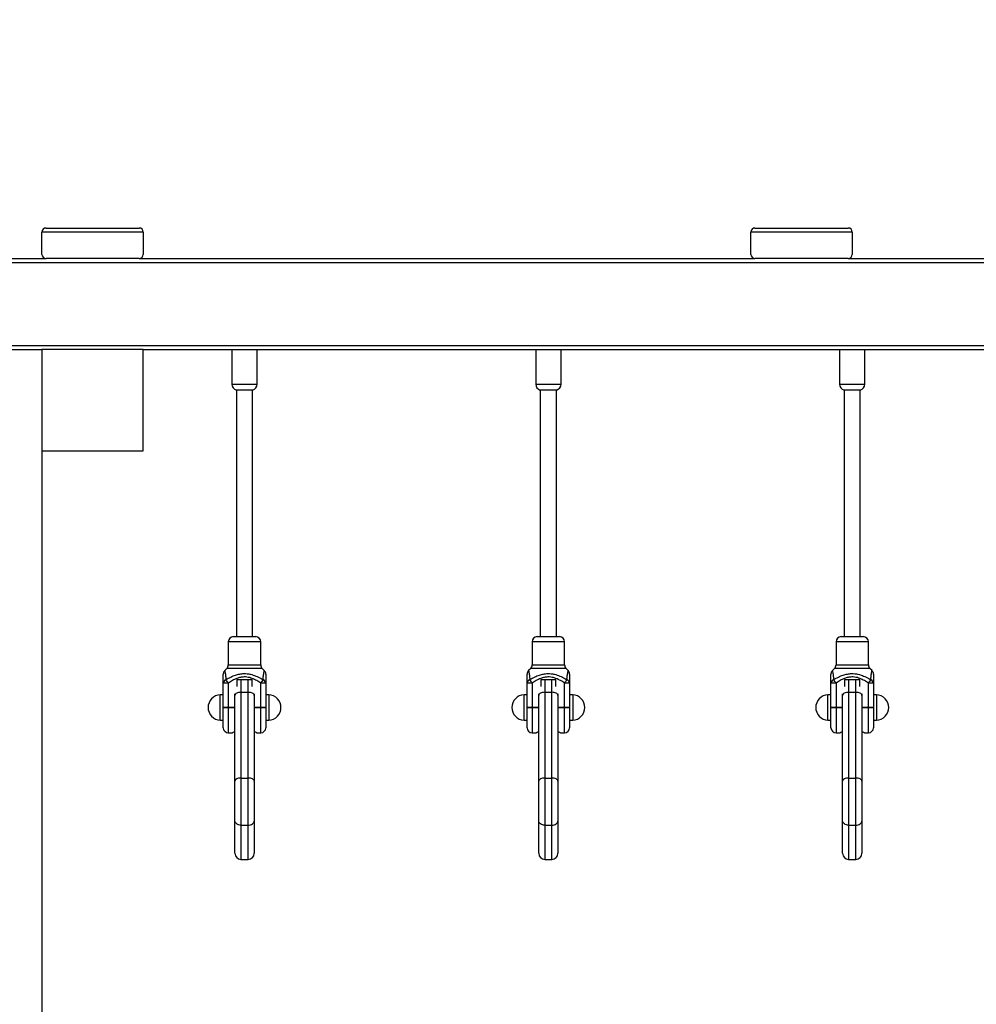
# Model space of a CAD drawing. Units: millimetres. Extents: x 12249 to 107668, y -10232 to 30031.
# Drawn here: x 101359 to 102303, y 27375 to 28348 of the extents above; entities that cross this region are included whole.
import ezdxf

# ---------------------------------------------------------------- set-up
doc = ezdxf.new("R2010")
doc.units = ezdxf.units.MM
doc.header["$PDSIZE"] = -1
doc.styles.add('ROMANS8', font='romans.shx')
doc.dimstyles.new('ISO-25$0', dxfattribs={"dimtxt": 2.5, "dimasz": 2.5, "dimexe": 1.25, "dimexo": 0.625, "dimtad": 1, "dimtxsty": 'Standard', "dimcen": 2.5, "dimadec": 0, "dimazin": 0, "dimtfac": 1, "dimtmove": 0, "dimatfit": 3, "dimfxl": 1, "dimarcsym": 0})

# ---------------------------------------------------------------- blocks, each defined once
blk = doc.blocks.new('*D78')
at = {"color": 0, "linetype": 'Continuous', "lineweight": -2, "transparency": 16777216}
for p, q in [((100328.33, 27003.59), (100328.33, 29202.83)), ((100428.33, 29201.83), (103233.55, 29201.83)), ((107033.05, 29201.83), (104227.83, 29201.83)), ((107133.05, 25989.34), (107133.05, 29202.83))]:
    blk.add_line(p, q, dxfattribs=at)
at = {"color": 0, "linetype": 'Continuous', "transparency": 16777216}
for points in [[(100428.33, 29218.5), (100428.33, 29185.17), (100328.33, 29201.83)], [(107033.05, 29218.5), (107033.05, 29185.17), (107133.05, 29201.83)]]:
    blk.add_solid(points, dxfattribs=at)
at = {"layer": 'Defpoints', "color": 0, "linetype": 'Continuous', "transparency": 16777216}
for p in [(107133.05, 29201.83), (100328.33, 27002.59), (107133.05, 25988.34)]:
    blk.add_point(p, dxfattribs=at)
at = {"color": 7, "linetype": 'Continuous', "transparency": 16777216, "insert": (103730.69, 29201.83), "char_height": 180, "attachment_point": 5, "style": 'ROMANS8'}
blk.add_mtext('6,80m.', dxfattribs=at)
blk = doc.blocks.new('*D79')
at = {"color": 0, "linetype": 'Continuous', "lineweight": -2, "transparency": 16777216}
for p, q in [((102453.48, 27520.27), (102706.73, 27520.27)), ((102705.73, 27420.27), (102705.73, 26671.13)), ((102705.73, 25621.99), (102705.73, 26371.13)), ((101416.22, 25521.99), (102706.73, 25521.99))]:
    blk.add_line(p, q, dxfattribs=at)
at = {"color": 0, "linetype": 'Continuous', "transparency": 16777216}
for points in [[(102689.06, 27420.27), (102722.39, 27420.27), (102705.73, 27520.27)], [(102689.06, 25621.99), (102722.39, 25621.99), (102705.73, 25521.99)]]:
    blk.add_solid(points, dxfattribs=at)
at = {"layer": 'Defpoints', "color": 0, "linetype": 'Continuous', "transparency": 16777216}
for p in [(102452.48, 27520.27), (101415.22, 25521.99), (102705.73, 25521.99)]:
    blk.add_point(p, dxfattribs=at)
at = {"color": 7, "linetype": 'Continuous', "transparency": 16777216, "insert": (102705.73, 26521.13), "char_height": 180, "attachment_point": 5, "style": 'ROMANS8'}
blk.add_mtext('2030', dxfattribs=at)

msp = doc.modelspace()

# ---------------------------------------------------------------- linework, layer by layer
at = {"color": 7, "linetype": 'Continuous', "lineweight": 25}
for p, q in [((101480.63, 28137.991), (101380.63, 28137.991)), ((101380.63, 28115.991), (101380.63, 28137.991)), ((101384.63, 28141.991), (101476.63, 28141.991)), ((101480.63, 28137.991), (101480.63, 28115.991)), ((102180.63, 28137.991), (102080.63, 28137.991)), ((102080.63, 28115.991), (102080.63, 28137.991)), ((102084.63, 28141.991), (102176.63, 28141.991)), ((102180.63, 28137.991), (102180.63, 28115.991)), ((101280.63, 28111.991), (101384.63, 28111.991)), ((101476.63, 28111.991), (101384.63, 28111.991)), ((101476.63, 28111.991), (102084.63, 28111.991)), ((102176.63, 28111.991), (102084.63, 28111.991)), ((102176.63, 28111.991), (102784.63, 28111.991)), ((101280.63, 28107.991), (103680.63, 28107.991)), ((101280.63, 28025.991), (103680.63, 28025.991)), ((101280.63, 28021.991), (101380.63, 28021.991)), ((101380.63, 28021.991), (101380.63, 27921.991)), ((101480.63, 28021.991), (101380.63, 28021.991)), ((101380.63, 28021.991), (101380.63, 25671.991)), ((101480.63, 28021.991), (103390.63, 28021.991)), ((101480.63, 27921.991), (101480.63, 28021.991)), ((101568.13, 28021.991), (101568.13, 27987.801)), ((101593.13, 27987.801), (101593.13, 28021.991)), ((101868.13, 28021.991), (101868.13, 27987.801)), ((101893.13, 27987.801), (101893.13, 28021.991)), ((102168.13, 28021.991), (102168.13, 27987.801)), ((102193.13, 27987.801), (102193.13, 28021.991)), ((101568.13, 27987.801), (101593.13, 27987.801)), ((101572.63, 27981.991), (101572.63, 27738.515)), ((101588.63, 27981.991), (101572.63, 27981.991)), ((101588.63, 27738.515), (101588.63, 27981.991)), ((101868.13, 27987.801), (101893.13, 27987.801)), ((101872.63, 27981.991), (101872.63, 27738.515)), ((101888.63, 27981.991), (101872.63, 27981.991)), ((101888.63, 27738.515), (101888.63, 27981.991)), ((102168.13, 27987.801), (102193.13, 27987.801)), ((102172.63, 27981.991), (102172.63, 27738.515)), ((102188.63, 27981.991), (102172.63, 27981.991)), ((102188.63, 27738.515), (102188.63, 27981.991)), ((101380.63, 27921.991), (101480.63, 27921.991)), ((101564.63, 27733.515), (101564.63, 27710.586)), ((101580.63, 27733.515), (101564.63, 27733.515)), ((101569.63, 27738.515), (101580.63, 27738.515)), ((101580.63, 27738.515), (101591.63, 27738.515)), ((101596.63, 27733.515), (101580.63, 27733.515)), ((101596.63, 27710.586), (101596.63, 27733.515)), ((101864.63, 27733.515), (101864.63, 27710.586)), ((101880.63, 27733.515), (101864.63, 27733.515)), ((101869.63, 27738.515), (101880.63, 27738.515)), ((101880.63, 27738.515), (101891.63, 27738.515)), ((101896.63, 27733.515), (101880.63, 27733.515)), ((101896.63, 27710.586), (101896.63, 27733.515)), ((102164.63, 27733.515), (102164.63, 27710.586)), ((102180.63, 27733.515), (102164.63, 27733.515)), ((102169.63, 27738.515), (102180.63, 27738.515)), ((102180.63, 27738.515), (102191.63, 27738.515)), ((102196.63, 27733.515), (102180.63, 27733.515)), ((102196.63, 27710.586), (102196.63, 27733.515)), ((101564.63, 27710.586), (101580.63, 27710.586)), ((101580.63, 27710.586), (101596.63, 27710.586)), ((101864.63, 27710.586), (101880.63, 27710.586)), ((101880.63, 27710.586), (101896.63, 27710.586)), ((102164.63, 27710.586), (102180.63, 27710.586)), ((102180.63, 27710.586), (102196.63, 27710.586)), ((101563.166, 27707.05), (101561.087, 27704.971)), ((101561.099, 27704.959), (101561.096, 27704.971)), ((101580.63, 27707.05), (101563.166, 27707.05)), ((101598.095, 27707.05), (101580.63, 27707.05)), ((101600.174, 27704.971), (101598.095, 27707.05)), ((101600.164, 27704.971), (101600.161, 27704.959)), ((101863.166, 27707.05), (101861.087, 27704.971)), ((101861.099, 27704.959), (101861.096, 27704.971)), ((101880.63, 27707.05), (101863.166, 27707.05)), ((101898.095, 27707.05), (101880.63, 27707.05)), ((101900.174, 27704.971), (101898.095, 27707.05)), ((101900.164, 27704.971), (101900.161, 27704.959)), ((102163.166, 27707.05), (102161.087, 27704.971)), ((102161.099, 27704.959), (102161.096, 27704.971)), ((102180.63, 27707.05), (102163.166, 27707.05)), ((102198.095, 27707.05), (102180.63, 27707.05)), ((102200.174, 27704.971), (102198.095, 27707.05)), ((102200.164, 27704.971), (102200.161, 27704.959)), ((101559.63, 27668.432), (101559.63, 27692.482)), ((101564.63, 27692.656), (101564.63, 27668.607)), ((101573.13, 27696.318), (101588.13, 27696.318)), ((101573.13, 27696.318), (101573.13, 27689.253)), ((101577.13, 27696.318), (101577.13, 27683.515)), ((101584.13, 27683.515), (101584.13, 27696.318)), ((101588.13, 27689.253), (101588.13, 27696.318)), ((101596.63, 27668.607), (101596.63, 27692.656)), ((101601.63, 27692.482), (101601.63, 27668.432)), ((101859.63, 27668.432), (101859.63, 27692.482)), ((101864.63, 27692.656), (101864.63, 27668.607)), ((101873.13, 27696.318), (101888.13, 27696.318)), ((101873.13, 27696.318), (101873.13, 27689.253)), ((101877.13, 27696.318), (101877.13, 27683.515)), ((101884.13, 27683.515), (101884.13, 27696.318)), ((101888.13, 27689.253), (101888.13, 27696.318)), ((101896.63, 27668.607), (101896.63, 27692.656)), ((101901.63, 27692.482), (101901.63, 27668.432)), ((102159.63, 27668.432), (102159.63, 27692.482)), ((102164.63, 27692.656), (102164.63, 27668.607)), ((102173.13, 27696.318), (102188.13, 27696.318)), ((102173.13, 27696.318), (102173.13, 27689.253)), ((102177.13, 27696.318), (102177.13, 27683.515)), ((102184.13, 27683.515), (102184.13, 27696.318)), ((102188.13, 27689.253), (102188.13, 27696.318)), ((102196.63, 27668.607), (102196.63, 27692.656)), ((102201.63, 27692.482), (102201.63, 27668.432)), ((101559.63, 27681.015), (101556.63, 27681.015)), ((101556.63, 27668.515), (101556.63, 27681.015)), ((101571.13, 27680.515), (101571.13, 27682.14)), ((101571.13, 27595.829), (101571.13, 27680.515)), ((101577.13, 27683.515), (101577.13, 27598.829)), ((101577.13, 27683.515), (101584.13, 27683.515)), ((101584.13, 27598.829), (101584.13, 27683.515)), ((101590.13, 27682.14), (101590.13, 27680.515)), ((101590.13, 27680.515), (101590.13, 27595.829)), ((101604.63, 27681.015), (101601.63, 27681.015)), ((101604.63, 27681.015), (101604.63, 27656.015)), ((101859.63, 27681.015), (101856.63, 27681.015)), ((101856.63, 27668.515), (101856.63, 27681.015)), ((101871.13, 27680.515), (101871.13, 27682.14)), ((101871.13, 27595.829), (101871.13, 27680.515)), ((101877.13, 27683.515), (101877.13, 27598.829)), ((101877.13, 27683.515), (101884.13, 27683.515)), ((101884.13, 27598.829), (101884.13, 27683.515)), ((101890.13, 27682.14), (101890.13, 27680.515)), ((101890.13, 27680.515), (101890.13, 27595.829)), ((101904.63, 27681.015), (101901.63, 27681.015)), ((101904.63, 27681.015), (101904.63, 27656.015)), ((102159.63, 27681.015), (102156.63, 27681.015)), ((102156.63, 27668.515), (102156.63, 27681.015)), ((102171.13, 27680.515), (102171.13, 27682.14)), ((102171.13, 27595.829), (102171.13, 27680.515)), ((102177.13, 27683.515), (102177.13, 27598.829)), ((102177.13, 27683.515), (102184.13, 27683.515)), ((102184.13, 27598.829), (102184.13, 27683.515)), ((102190.13, 27682.14), (102190.13, 27680.515)), ((102190.13, 27680.515), (102190.13, 27595.829)), ((102204.63, 27681.015), (102201.63, 27681.015)), ((102204.63, 27681.015), (102204.63, 27656.015)), ((101556.63, 27656.015), (101556.63, 27668.515)), ((101559.63, 27648.515), (101559.63, 27668.432)), ((101564.63, 27668.607), (101564.63, 27668.412)), ((101564.63, 27668.607), (101571.13, 27668.607)), ((101571.13, 27668.412), (101564.63, 27668.412)), ((101564.63, 27668.412), (101564.63, 27643.515)), ((101590.13, 27668.607), (101596.63, 27668.607)), ((101596.63, 27668.412), (101590.13, 27668.412)), ((101596.63, 27668.412), (101596.63, 27668.607)), ((101596.63, 27643.515), (101596.63, 27668.412)), ((101601.63, 27668.432), (101601.63, 27648.515)), ((101856.63, 27656.015), (101856.63, 27668.515)), ((101859.63, 27648.515), (101859.63, 27668.432)), ((101864.63, 27668.607), (101864.63, 27668.412)), ((101864.63, 27668.607), (101871.13, 27668.607)), ((101871.13, 27668.412), (101864.63, 27668.412)), ((101864.63, 27668.412), (101864.63, 27643.515)), ((101890.13, 27668.607), (101896.63, 27668.607)), ((101896.63, 27668.412), (101890.13, 27668.412)), ((101896.63, 27668.412), (101896.63, 27668.607)), ((101896.63, 27643.515), (101896.63, 27668.412)), ((101901.63, 27668.432), (101901.63, 27648.515)), ((102156.63, 27656.015), (102156.63, 27668.515)), ((102159.63, 27648.515), (102159.63, 27668.432)), ((102164.63, 27668.607), (102164.63, 27668.412)), ((102164.63, 27668.607), (102171.13, 27668.607)), ((102171.13, 27668.412), (102164.63, 27668.412)), ((102164.63, 27668.412), (102164.63, 27643.515)), ((102190.13, 27668.607), (102196.63, 27668.607)), ((102196.63, 27668.412), (102190.13, 27668.412)), ((102196.63, 27668.412), (102196.63, 27668.607)), ((102196.63, 27643.515), (102196.63, 27668.412)), ((102201.63, 27668.432), (102201.63, 27648.515)), ((101556.63, 27656.015), (101559.63, 27656.015)), ((101601.63, 27656.015), (101604.63, 27656.015)), ((101856.63, 27656.015), (101859.63, 27656.015)), ((101901.63, 27656.015), (101904.63, 27656.015)), ((102156.63, 27656.015), (102159.63, 27656.015)), ((102201.63, 27656.015), (102204.63, 27656.015)), ((101564.63, 27643.515), (101568.665, 27643.515)), ((101592.63, 27643.515), (101596.63, 27643.515)), ((101864.63, 27643.515), (101868.665, 27643.515)), ((101892.63, 27643.515), (101896.63, 27643.515)), ((102164.63, 27643.515), (102168.665, 27643.515)), ((102192.63, 27643.515), (102196.63, 27643.515)), ((101571.13, 27556.34), (101571.13, 27595.829)), ((101577.13, 27598.829), (101577.13, 27552.371)), ((101577.13, 27598.829), (101584.13, 27598.829)), ((101584.13, 27552.371), (101584.13, 27598.829)), ((101590.13, 27595.829), (101590.13, 27556.34)), ((101871.13, 27556.34), (101871.13, 27595.829)), ((101877.13, 27598.829), (101877.13, 27552.371)), ((101877.13, 27598.829), (101884.13, 27598.829)), ((101884.13, 27552.371), (101884.13, 27598.829)), ((101890.13, 27595.829), (101890.13, 27556.34)), ((102171.13, 27556.34), (102171.13, 27595.829)), ((102177.13, 27598.829), (102177.13, 27552.371)), ((102177.13, 27598.829), (102184.13, 27598.829)), ((102184.13, 27552.371), (102184.13, 27598.829)), ((102190.13, 27595.829), (102190.13, 27556.34)), ((101571.13, 27524.515), (101571.13, 27556.34)), ((101590.13, 27556.34), (101590.13, 27524.515)), ((101871.13, 27524.515), (101871.13, 27556.34)), ((101890.13, 27556.34), (101890.13, 27524.515)), ((102171.13, 27524.515), (102171.13, 27556.34)), ((102190.13, 27556.34), (102190.13, 27524.515)), ((101577.13, 27552.371), (101584.13, 27552.371)), ((101577.13, 27552.371), (101577.13, 27518.515)), ((101584.13, 27518.515), (101584.13, 27552.371)), ((101877.13, 27552.371), (101884.13, 27552.371)), ((101877.13, 27552.371), (101877.13, 27518.515)), ((101884.13, 27518.515), (101884.13, 27552.371)), ((102177.13, 27552.371), (102184.13, 27552.371)), ((102177.13, 27552.371), (102177.13, 27518.515)), ((102184.13, 27518.515), (102184.13, 27552.371)), ((101577.13, 27518.515), (101584.13, 27518.515)), ((101877.13, 27518.515), (101884.13, 27518.515)), ((102177.13, 27518.515), (102184.13, 27518.515))]:
    msp.add_line(p, q, dxfattribs=at)
at = {"color": 7, "linetype": 'Continuous', "lineweight": 25, "flags": 128}
for points in [[(101577.13, 27683.515), (101575.96, 27683.457), (101574.834, 27683.286), (101573.797, 27683.009), (101572.887, 27682.636), (101572.141, 27682.182), (101571.587, 27681.663), (101571.245, 27681.1), (101571.13, 27680.515)], [(101590.13, 27680.515), (101590.015, 27681.1), (101589.673, 27681.663), (101589.119, 27682.182), (101588.373, 27682.636), (101587.464, 27683.009), (101586.426, 27683.286), (101585.301, 27683.457), (101584.13, 27683.515)], [(101877.13, 27683.515), (101875.96, 27683.457), (101874.834, 27683.286), (101873.797, 27683.009), (101872.887, 27682.636), (101872.141, 27682.182), (101871.587, 27681.663), (101871.245, 27681.1), (101871.13, 27680.515)], [(101890.13, 27680.515), (101890.015, 27681.1), (101889.673, 27681.663), (101889.119, 27682.182), (101888.373, 27682.636), (101887.464, 27683.009), (101886.426, 27683.286), (101885.301, 27683.457), (101884.13, 27683.515)], [(102177.13, 27683.515), (102175.96, 27683.457), (102174.834, 27683.286), (102173.797, 27683.009), (102172.887, 27682.636), (102172.141, 27682.182), (102171.587, 27681.663), (102171.245, 27681.1), (102171.13, 27680.515)], [(102190.13, 27680.515), (102190.015, 27681.1), (102189.673, 27681.663), (102189.119, 27682.182), (102188.373, 27682.636), (102187.464, 27683.009), (102186.426, 27683.286), (102185.301, 27683.457), (102184.13, 27683.515)], [(101577.13, 27598.829), (101575.96, 27598.771), (101574.834, 27598.6), (101573.797, 27598.323), (101572.887, 27597.95), (101572.141, 27597.495), (101571.587, 27596.977), (101571.245, 27596.414), (101571.13, 27595.829)], [(101590.13, 27595.829), (101590.015, 27596.414), (101589.673, 27596.977), (101589.119, 27597.495), (101588.373, 27597.95), (101587.464, 27598.323), (101586.426, 27598.6), (101585.301, 27598.771), (101584.13, 27598.829)], [(101877.13, 27598.829), (101875.96, 27598.771), (101874.834, 27598.6), (101873.797, 27598.323), (101872.887, 27597.95), (101872.141, 27597.495), (101871.587, 27596.977), (101871.245, 27596.414), (101871.13, 27595.829)], [(101890.13, 27595.829), (101890.015, 27596.414), (101889.673, 27596.977), (101889.119, 27597.495), (101888.373, 27597.95), (101887.464, 27598.323), (101886.426, 27598.6), (101885.301, 27598.771), (101884.13, 27598.829)], [(102177.13, 27598.829), (102175.96, 27598.771), (102174.834, 27598.6), (102173.797, 27598.323), (102172.887, 27597.95), (102172.141, 27597.495), (102171.587, 27596.977), (102171.245, 27596.414), (102171.13, 27595.829)], [(102190.13, 27595.829), (102190.015, 27596.414), (102189.673, 27596.977), (102189.119, 27597.495), (102188.373, 27597.95), (102187.464, 27598.323), (102186.426, 27598.6), (102185.301, 27598.771), (102184.13, 27598.829)], [(101577.13, 27552.371), (101575.96, 27552.447), (101574.834, 27552.673), (101573.797, 27553.04), (101572.887, 27553.533), (101572.141, 27554.135), (101571.587, 27554.821), (101571.245, 27555.565), (101571.13, 27556.34)], [(101584.13, 27552.371), (101585.301, 27552.447), (101586.426, 27552.673), (101587.464, 27553.04), (101588.373, 27553.533), (101589.119, 27554.135), (101589.673, 27554.821), (101590.015, 27555.565), (101590.13, 27556.34)], [(101877.13, 27552.371), (101875.96, 27552.447), (101874.834, 27552.673), (101873.797, 27553.04), (101872.887, 27553.533), (101872.141, 27554.135), (101871.587, 27554.821), (101871.245, 27555.565), (101871.13, 27556.34)], [(101884.13, 27552.371), (101885.301, 27552.447), (101886.426, 27552.673), (101887.464, 27553.04), (101888.373, 27553.533), (101889.119, 27554.135), (101889.673, 27554.821), (101890.015, 27555.565), (101890.13, 27556.34)], [(102177.13, 27552.371), (102175.96, 27552.447), (102174.834, 27552.673), (102173.797, 27553.04), (102172.887, 27553.533), (102172.141, 27554.135), (102171.587, 27554.821), (102171.245, 27555.565), (102171.13, 27556.34)], [(102184.13, 27552.371), (102185.301, 27552.447), (102186.426, 27552.673), (102187.464, 27553.04), (102188.373, 27553.533), (102189.119, 27554.135), (102189.673, 27554.821), (102190.015, 27555.565), (102190.13, 27556.34)]]:
    msp.add_lwpolyline(points, dxfattribs=at)
at = {"color": 7, "linetype": 'Continuous', "lineweight": 25}
for centre, radius, start, end in [((101384.63, 28137.991), 4, 90, 180), ((101476.63, 28137.991), 4, 0, 90), ((102084.63, 28137.991), 4, 90, 180), ((102176.63, 28137.991), 4, 0, 90), ((101384.63, 28115.991), 4, 180, 270), ((101476.63, 28115.991), 4, 270, 0), ((102084.63, 28115.991), 4, 180, 270), ((102176.63, 28115.991), 4, 270, 0), ((101574.13, 27987.801), 6, 180, 255.522488), ((101587.13, 27987.801), 6, 284.477512, 0), ((101874.13, 27987.801), 6, 180, 255.522488), ((101887.13, 27987.801), 6, 284.477512, 0), ((102174.13, 27987.801), 6, 180, 255.522488), ((102187.13, 27987.801), 6, 284.477512, 0), ((101569.63, 27733.515), 5, 90, 180), ((101591.63, 27733.515), 5, 0, 90), ((101869.63, 27733.515), 5, 90, 180), ((101891.63, 27733.515), 5, 0, 90), ((102169.63, 27733.515), 5, 90, 180), ((102191.63, 27733.515), 5, 0, 90), ((101559.63, 27710.586), 5, 315, 0), ((101601.63, 27710.586), 5, 180, 225), ((101859.63, 27710.586), 5, 315, 0), ((101901.63, 27710.586), 5, 180, 225), ((102159.63, 27710.586), 5, 315, 0), ((102201.63, 27710.586), 5, 180, 225), ((101564.63, 27701.443), 5, 135.052198, 180.015174), ((101596.63, 27701.443), 5, 359.984826, 44.942854), ((101864.63, 27701.443), 5, 135.052198, 180.015174), ((101896.63, 27701.443), 5, 359.984826, 44.942854), ((102164.63, 27701.443), 5, 135.052198, 180.015174), ((102196.63, 27701.443), 5, 359.984826, 44.942854), ((101563.608, 27692.231), 3.985, 108.182707, 176.391915), ((101563.382, 27656.708), 35.97, 88.010912, 95.986653), ((101432.455, 27605.982), 158.059, 33.25507, 34.724546), ((101728.805, 27605.982), 158.059, 145.275454, 146.74493), ((101597.879, 27656.708), 35.97, 84.013347, 91.989088), ((101597.653, 27692.231), 3.985, 3.608085, 71.817293), ((101863.608, 27692.231), 3.985, 108.182707, 176.391915), ((101863.382, 27656.708), 35.97, 88.010912, 95.986653), ((101732.455, 27605.982), 158.059, 33.25507, 34.724546), ((102028.805, 27605.982), 158.059, 145.275454, 146.74493), ((101897.879, 27656.708), 35.97, 84.013347, 91.989088), ((101897.653, 27692.231), 3.985, 3.608085, 71.817293), ((102163.608, 27692.231), 3.985, 108.182707, 176.391915), ((102163.382, 27656.708), 35.97, 88.010912, 95.986653), ((102032.455, 27605.982), 158.059, 33.25507, 34.724546), ((102328.805, 27605.982), 158.059, 145.275454, 146.74493), ((102197.879, 27656.708), 35.97, 84.013347, 91.989088), ((102197.653, 27692.231), 3.985, 3.608085, 71.817293), ((101557.141, 27668.515), 12.51, 92.338279, 267.661721), ((101604.12, 27668.515), 12.51, 272.338279, 87.661721), ((101857.141, 27668.515), 12.51, 92.338279, 267.661721), ((101904.12, 27668.515), 12.51, 272.338279, 87.661721), ((102157.141, 27668.515), 12.51, 92.338279, 267.661721), ((102204.12, 27668.515), 12.51, 272.338279, 87.661721), ((101563.382, 27632.659), 35.97, 88.010912, 95.986653), ((101563.38, 27971.778), 303.368, 269.291733, 270.236078), ((101597.879, 27632.659), 35.97, 84.013347, 91.989088), ((101597.88, 27971.778), 303.368, 269.763922, 270.708267), ((101863.382, 27632.659), 35.97, 88.010912, 95.986653), ((101863.38, 27971.778), 303.368, 269.291733, 270.236078), ((101897.879, 27632.659), 35.97, 84.013347, 91.989088), ((101897.88, 27971.778), 303.368, 269.763922, 270.708267), ((102163.382, 27632.659), 35.97, 88.010912, 95.986653), ((102163.38, 27971.778), 303.368, 269.291733, 270.236078), ((102197.879, 27632.659), 35.97, 84.013347, 91.989088), ((102197.88, 27971.778), 303.368, 269.763922, 270.708267), ((101564.63, 27648.515), 5, 180, 270), ((101596.63, 27648.515), 5, 270, 0), ((101864.63, 27648.515), 5, 180, 270), ((101896.63, 27648.515), 5, 270, 0), ((102164.63, 27648.515), 5, 180, 270), ((102196.63, 27648.515), 5, 270, 0), ((101577.13, 27524.515), 6, 180, 270), ((101584.13, 27524.515), 6, 270, 0), ((101877.13, 27524.515), 6, 180, 270), ((101884.13, 27524.515), 6, 270, 0), ((102177.13, 27524.515), 6, 180, 270), ((102184.13, 27524.515), 6, 270, 0)]:
    msp.add_arc(centre, radius, start, end, dxfattribs=at)
for points, knots in [([(101559.63, 27692.482), (101559.63, 27692.745), (101559.63, 27694.4), (101559.63, 27696.643), (101559.63, 27698.947), (101559.63, 27700.295), (101559.63, 27701.225), (101559.63, 27701.369), (101559.63, 27701.442)], [0, 0, 0, 0, 0.0612218, 0.3849504, 0.5497077, 0.7142371, 0.8552636, 1, 1, 1, 1]), ([(101561.096, 27704.971), (101561.096, 27704.973), (101561.077, 27705.059), (101561.155, 27704.706), (101561.326, 27703.885), (101561.582, 27702.458), (101561.963, 27699.975), (101562.203, 27697.61), (101562.364, 27696.017)], [0, 0, 0, 0, 0.0043222, 0.1551886, 0.3094116, 0.4792805, 0.6493366, 1, 1, 1, 1]), ([(101562.364, 27696.017), (101563.873, 27696.892), (101566.888, 27698.641), (101571.419, 27700.528), (101575.834, 27701.688), (101579.747, 27702.11), (101583.369, 27701.95), (101587.39, 27701.273), (101591.989, 27699.731), (101596.004, 27697.738), (101598.251, 27696.401), (101598.896, 27696.017)], [0, 0, 0, 0, 0.1343413, 0.26848, 0.3768545, 0.485118, 0.570181, 0.6552725, 0.7985298, 0.942123, 1, 1, 1, 1]), ([(101598.896, 27696.017), (101598.921, 27696.281), (101599.08, 27697.999), (101599.347, 27700.296), (101599.693, 27702.549), (101599.936, 27703.892), (101600.104, 27704.704), (101600.183, 27705.058), (101600.164, 27704.973), (101600.164, 27704.971)], [0, 0, 0, 0, 0.056755, 0.370288, 0.5304964, 0.6905534, 0.8415239, 0.9956008, 1, 1, 1, 1]), ([(101601.63, 27701.442), (101601.63, 27701.369), (101601.63, 27701.222), (101601.63, 27700.152), (101601.63, 27698.278), (101601.63, 27695.547), (101601.63, 27693.504), (101601.63, 27692.482)], [0, 0, 0, 0, 0.1427256, 0.2857061, 0.5227562, 0.7613868, 1, 1, 1, 1]), ([(101859.63, 27692.482), (101859.63, 27692.745), (101859.63, 27694.4), (101859.63, 27696.643), (101859.63, 27698.947), (101859.63, 27700.295), (101859.63, 27701.225), (101859.63, 27701.369), (101859.63, 27701.442)], [0, 0, 0, 0, 0.0612218, 0.3849504, 0.5497077, 0.7142371, 0.8552636, 1, 1, 1, 1]), ([(101861.096, 27704.971), (101861.096, 27704.973), (101861.077, 27705.059), (101861.155, 27704.706), (101861.326, 27703.885), (101861.582, 27702.458), (101861.963, 27699.975), (101862.203, 27697.61), (101862.364, 27696.017)], [0, 0, 0, 0, 0.0043222, 0.1551886, 0.3094116, 0.4792805, 0.6493366, 1, 1, 1, 1]), ([(101862.364, 27696.017), (101863.873, 27696.892), (101866.888, 27698.641), (101871.419, 27700.528), (101875.834, 27701.688), (101879.747, 27702.11), (101883.369, 27701.95), (101887.39, 27701.273), (101891.989, 27699.731), (101896.004, 27697.738), (101898.251, 27696.401), (101898.896, 27696.017)], [0, 0, 0, 0, 0.1343413, 0.26848, 0.3768545, 0.485118, 0.570181, 0.6552725, 0.7985298, 0.942123, 1, 1, 1, 1]), ([(101898.896, 27696.017), (101898.921, 27696.281), (101899.08, 27697.999), (101899.347, 27700.296), (101899.693, 27702.549), (101899.936, 27703.892), (101900.104, 27704.704), (101900.183, 27705.058), (101900.164, 27704.973), (101900.164, 27704.971)], [0, 0, 0, 0, 0.056755, 0.370288, 0.5304964, 0.6905534, 0.8415239, 0.9956008, 1, 1, 1, 1]), ([(101901.63, 27701.442), (101901.63, 27701.369), (101901.63, 27701.222), (101901.63, 27700.152), (101901.63, 27698.278), (101901.63, 27695.547), (101901.63, 27693.504), (101901.63, 27692.482)], [0, 0, 0, 0, 0.1427256, 0.2857061, 0.5227562, 0.7613868, 1, 1, 1, 1]), ([(102159.63, 27692.482), (102159.63, 27692.745), (102159.63, 27694.4), (102159.63, 27696.643), (102159.63, 27698.947), (102159.63, 27700.295), (102159.63, 27701.225), (102159.63, 27701.369), (102159.63, 27701.442)], [0, 0, 0, 0, 0.0612218, 0.3849504, 0.5497077, 0.7142371, 0.8552636, 1, 1, 1, 1]), ([(102161.096, 27704.971), (102161.096, 27704.973), (102161.077, 27705.059), (102161.155, 27704.706), (102161.326, 27703.885), (102161.582, 27702.458), (102161.963, 27699.975), (102162.203, 27697.61), (102162.364, 27696.017)], [0, 0, 0, 0, 0.0043222, 0.1551886, 0.3094116, 0.4792805, 0.6493366, 1, 1, 1, 1]), ([(102162.364, 27696.017), (102163.873, 27696.892), (102166.888, 27698.641), (102171.419, 27700.528), (102175.834, 27701.688), (102179.747, 27702.11), (102183.369, 27701.95), (102187.39, 27701.273), (102191.989, 27699.731), (102196.004, 27697.738), (102198.251, 27696.401), (102198.896, 27696.017)], [0, 0, 0, 0, 0.1343413, 0.26848, 0.3768545, 0.485118, 0.570181, 0.6552725, 0.7985298, 0.942123, 1, 1, 1, 1]), ([(102198.896, 27696.017), (102198.921, 27696.281), (102199.08, 27697.999), (102199.347, 27700.296), (102199.693, 27702.549), (102199.936, 27703.892), (102200.104, 27704.704), (102200.183, 27705.058), (102200.164, 27704.973), (102200.164, 27704.971)], [0, 0, 0, 0, 0.056755, 0.370288, 0.5304964, 0.6905534, 0.8415239, 0.9956008, 1, 1, 1, 1]), ([(102201.63, 27701.442), (102201.63, 27701.369), (102201.63, 27701.222), (102201.63, 27700.152), (102201.63, 27698.278), (102201.63, 27695.547), (102201.63, 27693.504), (102201.63, 27692.482)], [0, 0, 0, 0, 0.1427256, 0.2857061, 0.5227562, 0.7613868, 1, 1, 1, 1]), ([(101596.63, 27692.656), (101596.037, 27693.039), (101594.032, 27694.334), (101590.479, 27696.316), (101586.454, 27697.887), (101582.961, 27698.585), (101579.87, 27698.752), (101576.524, 27698.312), (101572.678, 27697.125), (101568.682, 27695.227), (101565.982, 27693.514), (101564.63, 27692.656)], [0, 0, 0, 0, 0.06115517, 0.20665226, 0.3516633, 0.43291397, 0.51410461, 0.61854653, 0.72320586, 0.86147389, 1, 1, 1, 1]), ([(101896.63, 27692.656), (101896.037, 27693.039), (101894.032, 27694.334), (101890.479, 27696.316), (101886.454, 27697.887), (101882.961, 27698.585), (101879.87, 27698.752), (101876.524, 27698.312), (101872.678, 27697.125), (101868.682, 27695.227), (101865.982, 27693.514), (101864.63, 27692.656)], [0, 0, 0, 0, 0.06115517, 0.20665226, 0.3516633, 0.43291397, 0.51410461, 0.61854653, 0.72320586, 0.86147389, 1, 1, 1, 1]), ([(102196.63, 27692.656), (102196.037, 27693.039), (102194.032, 27694.334), (102190.479, 27696.316), (102186.454, 27697.887), (102182.961, 27698.585), (102179.87, 27698.752), (102176.524, 27698.312), (102172.678, 27697.125), (102168.682, 27695.227), (102165.982, 27693.514), (102164.63, 27692.656)], [0, 0, 0, 0, 0.0611552, 0.2066523, 0.3516633, 0.432914, 0.5141046, 0.6185465, 0.7232059, 0.8614739, 1, 1, 1, 1]), ([(101571.13, 27644.607), (101570.892, 27644.513), (101570.238, 27644.255), (101569.459, 27643.903), (101568.868, 27643.63), (101568.612, 27643.506), (101568.655, 27643.527), (101568.665, 27643.532)], [0, 0, 0, 0, 0.1497153, 0.4108495, 0.6805632, 0.9247608, 1, 1, 1, 1]), ([(101592.63, 27643.515), (101592.498, 27643.574), (101592.234, 27643.692), (101591.129, 27644.244), (101590.204, 27644.579), (101590.13, 27644.606)], [0, 0, 0, 0, 0.4798685, 0.9586888, 1, 1, 1, 1]), ([(101871.13, 27644.607), (101870.892, 27644.513), (101870.238, 27644.255), (101869.459, 27643.903), (101868.868, 27643.63), (101868.612, 27643.506), (101868.655, 27643.527), (101868.665, 27643.532)], [0, 0, 0, 0, 0.1497153, 0.4108495, 0.6805632, 0.9247608, 1, 1, 1, 1]), ([(101892.63, 27643.515), (101892.498, 27643.574), (101892.234, 27643.692), (101891.129, 27644.244), (101890.204, 27644.579), (101890.13, 27644.606)], [0, 0, 0, 0, 0.4798685, 0.9586888, 1, 1, 1, 1]), ([(102171.13, 27644.607), (102170.892, 27644.513), (102170.238, 27644.255), (102169.459, 27643.903), (102168.868, 27643.63), (102168.612, 27643.506), (102168.655, 27643.527), (102168.665, 27643.532)], [0, 0, 0, 0, 0.1497153, 0.4108495, 0.6805632, 0.9247608, 1, 1, 1, 1]), ([(102192.63, 27643.515), (102192.498, 27643.574), (102192.234, 27643.692), (102191.129, 27644.244), (102190.204, 27644.579), (102190.13, 27644.606)], [0, 0, 0, 0, 0.4798685, 0.9586888, 1, 1, 1, 1])]:
    msp.add_open_spline(points, degree=3, knots=knots, dxfattribs=at)

# ---------------------------------------------------------------- dimensions: what is measured, and where the dimension line sits
at = {"color": 7, "linetype": 'Continuous'}
dim = msp.add_linear_dim(base=(107133.05, 29201.833), p1=(100328.332, 27002.59), p2=(107133.05, 25988.338), dimstyle='ISO-25$0', override={"dimtxt": 180, "dimasz": 100, "dimexe": 1, "dimexo": 1, "dimgap": 60, "dimtad": 0, "dimtih": 1, "dimtoh": 1, "dimlfac": 0.001, "dimzin": 0, "dimpost": 'm.', "dimtxsty": 'ROMANS8', "dimcen": 1, "dimclrt": 7, "dimadec": 2, "dimtzin": 0}, dxfattribs=at)
dim.commit()
dim.dimension.update_dxf_attribs({"geometry": '*D78', "text_midpoint": (103730.691, 29201.833)})
dim = msp.add_linear_dim(base=(102705.727, 25521.991), p1=(102452.476, 27520.272), p2=(101415.218, 25521.991), angle=90, text='2030', dimstyle='ISO-25$0', override={"dimtxt": 180, "dimasz": 100, "dimexe": 1, "dimexo": 1, "dimgap": 60, "dimtad": 0, "dimtih": 1, "dimtoh": 1, "dimlfac": 0.001, "dimzin": 0, "dimpost": 'm.', "dimtxsty": 'ROMANS8', "dimcen": 1, "dimclrt": 7, "dimadec": 2, "dimtzin": 0}, dxfattribs=at)
dim.commit()
dim.dimension.update_dxf_attribs({"geometry": '*D79', "text_midpoint": (102705.727, 26521.132)})

doc.saveas('drawing.dxf')
